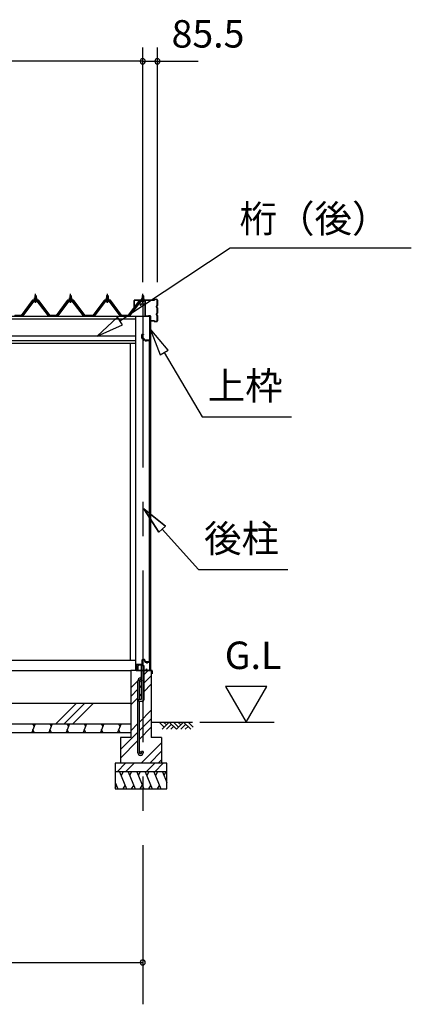
# Model space of a CAD drawing. Extents: x 868 to 32764, y 362 to 22484.
# Drawn here: x 17167 to 19448, y 4554 to 10289 of the extents above; entities that cross this region are included whole.
import ezdxf
from ezdxf.enums import TextEntityAlignment as Align

# ---------------------------------------------------------------- set-up
doc = ezdxf.new("R2010")
doc.units = 0
doc.header["$LTSCALE"] = 80
doc.header["$MEASUREMENT"] = 0
doc.linetypes.add('CENTER1', pattern=[10, 6.25, -1.25, 1.25, -1.25])
doc.linetypes.add('CENTER2', pattern=[20, 12.5, -2.5, 2.5, -2.5])
doc.layers.get('0').update_dxf_attribs({"linetype": 'CONTINUOUS'})
for name, color, linetype in [('0-5', 7, 'CONTINUOUS'), ('0-C', 7, 'CONTINUOUS'), ('0-下枠', 4, 'CONTINUOUS'), ('2-0', 7, 'CONTINUOUS'), ('2-1', 7, 'CONTINUOUS'), ('SUNPOU', 4, 'CONTINUOUS'), ('U1', 3, 'CONTINUOUS')]:
    doc.layers.add(name, color=color, linetype=linetype)
doc.styles.get("Standard").update_dxf_attribs({"font": 'txt', "bigfont": 'BIGFONT'})

msp = doc.modelspace()

# ---------------------------------------------------------------- linework, layer by layer
at = {"color": 0, "linetype": 'ByBlock'}
for centre, start, end in [((17884, 10046.4), 0, 180), ((17884, 10046.4), 0, 180), ((17884, 10046.4), 180, 0), ((17884, 10046.4), 180, 0), ((17969.5, 10046.4), 0, 180), ((17969.5, 10046.4), 180, 0), ((17884, 4798.4), 0, 180), ((17884, 4798.4), 180, 0)]:
    msp.add_arc(centre, 15, start, end, dxfattribs=at)
at = {"layer": '0-5', "color": 4, "linetype": 'Continuous'}
for p, q in [((18606.6, 6406.3), (18366.6, 6406.3)), ((18366.6, 6406.3), (18486.6, 6198.4)), ((18486.6, 6198.4), (18606.6, 6406.3)), ((18216.4, 6198.4), (18649.6, 6198.4))]:
    msp.add_line(p, q, dxfattribs=at)
at = {"layer": '0-C', "color": 6, "linetype": 'Continuous'}
for p, q in [((17890.5, 6473.9), (17915, 6498.4)), ((17814, 6397.4), (17855.5, 6438.9)), ((17870.7, 6454.2), (17877.5, 6460.9)), ((17890.5, 6424.4), (17934, 6467.9)), ((17814, 6347.9), (17855.5, 6389.4)), ((17864.5, 6398.4), (17877.5, 6411.4)), ((17890.5, 6374.9), (17934, 6418.4)), ((17377.6, 6188.4), (17497.6, 6308.4)), ((17427.1, 6188.4), (17547.1, 6308.4)), ((17476.6, 6188.4), (17596.6, 6308.4)), ((17814, 6298.4), (17855.5, 6339.9)), ((17864.5, 6348.9), (17877.5, 6361.9)), ((17864.5, 6197.9), (17934, 6267.4)), ((17864.5, 6148.4), (17934, 6217.9)), ((17754, 6037.9), (17855.5, 6139.4)), ((17814, 6147.4), (17855.5, 6188.9)), ((17864.5, 6098.9), (17934, 6168.4)), ((17754, 5988.4), (17855.5, 6089.9)), ((17875, 5958.4), (17994, 6077.4)), ((17924.5, 5958.4), (17994, 6027.9)), ((17974, 5958.4), (17994, 5978.4)), ((17734.5, 5908.4), (17784.5, 5958.4)), ((17784, 5908.4), (17834, 5958.4)), ((17904.5, 5908.4), (17954.5, 5958.4)), ((17954, 5908.4), (18004, 5958.4))]:
    msp.add_line(p, q, dxfattribs=at)
at = {"layer": '0-下枠'}
for p, q in [((17879.5, 6559.4), (17879.5, 6535.4)), ((17880.5, 6535.4), (17880.5, 6559.4)), ((17894, 6562.4), (17882.5, 6562.4)), ((17882.5, 6561.4), (17894, 6561.4)), ((17896, 6559.4), (17896, 6550.4)), ((17897, 6550.4), (17897, 6559.4)), ((17903, 6548.4), (17899, 6548.4)), ((17899, 6547.4), (17903, 6547.4)), ((17910, 6543.4), (17908, 6543.4)), ((17908, 6542.4), (17910, 6542.4)), ((17922, 6548.4), (17915, 6548.4)), ((17915, 6547.4), (17922, 6547.4)), ((17924, 6545.4), (17924, 6501.4)), ((17925, 6501.4), (17925, 6545.4)), ((17845, 6530.2), (17845, 6501.4)), ((17846, 6501.4), (17846, 6530.2)), ((17848, 6532.4), (17877.5, 6532.4)), ((17854.5, 6499.4), (17848, 6499.4)), ((17848, 6498.4), (17854.5, 6498.4)), ((17877.5, 6533.4), (17848.2, 6533.4)), ((17905.6, 6508.8), (17903.4, 6504.9)), ((17904.2, 6504.4), (17906.5, 6508.3)), ((17914.4, 6501.4), (17906, 6501.4)), ((17906, 6500.4), (17914.4, 6500.4)), ((17915.3, 6499.9), (17915.4, 6499.5)), ((17916.3, 6500), (17916.2, 6500.3)), ((17922, 6499.4), (17917.2, 6499.4)), ((17917.2, 6498.4), (17922, 6498.4))]:
    msp.add_line(p, q, dxfattribs=at)
for centre, radius, start, end in [((17882.5, 6559.4), 3, 90, 180), ((17882.5, 6559.4), 2, 90, 180), ((17894, 6559.4), 3, 0, 90), ((17894, 6559.4), 2, 0, 90), ((17899, 6550.4), 3, 180, 270), ((17899, 6550.4), 2, 180, 270), ((17903, 6545.4), 3, 0, 90), ((17903, 6545.4), 2, 0, 90), ((17908, 6545.4), 3, 180, 270), ((17908, 6545.4), 2, 180, 270), ((17910, 6545.4), 3, 270, 0), ((17910, 6545.4), 2, 270, 0), ((17915, 6545.4), 3, 90, 180), ((17915, 6545.4), 2, 90, 180), ((17922, 6545.4), 3, 0, 90), ((17922, 6545.4), 2, 0, 90), ((17848.2, 6530.2), 3.2, 90, 180), ((17848, 6501.4), 3, 180, 270), ((17848.2, 6530.2), 2.2, 95.73917, 180), ((17848, 6501.4), 2, 180, 270), ((17854.5, 6498.9), 0.5, 270, 90), ((17877.5, 6535.4), 3, 270, 0), ((17877.5, 6535.4), 2, 270, 0), ((17906, 6503.4), 3, 150, 270), ((17906, 6503.4), 2, 150, 270), ((17906.1, 6508.6), 0.5, 330.00001, 149.99999), ((17914.4, 6499.4), 2, 26.56505, 90), ((17914.4, 6499.4), 1, 26.56505, 90), ((17917.2, 6500.4), 2, 206.56505, 270), ((17917.2, 6500.4), 1, 206.56505, 270), ((17922, 6501.4), 2, 270, 0), ((17922, 6501.4), 3, 270, 0)]:
    msp.add_arc(centre, radius, start, end, dxfattribs=at)
at = {"layer": '2-0', "color": 6, "linetype": 'Continuous'}
for p, q in [((17751.5, 8534.7), (18392.5, 8960.6)), ((17257, 8680.6), (17256.6, 8681.2)), ((17257, 8680.6), (17257, 8668.6)), ((17263, 8680.6), (17263.4, 8681.2)), ((17263, 8680.6), (17263, 8668.6)), ((17461, 8680.6), (17460.6, 8681.2)), ((17461, 8680.6), (17461, 8668.6)), ((17467, 8680.6), (17467.3, 8681.2)), ((17467, 8680.6), (17467, 8668.6)), ((17675, 8680.6), (17674.6, 8681.2)), ((17675, 8680.6), (17675, 8668.6)), ((17681, 8680.6), (17681.3, 8681.2)), ((17681, 8680.6), (17681, 8668.6)), ((17881, 8680.6), (17880.6, 8681.2)), ((17881, 8680.6), (17881, 8668.6)), ((17887, 8680.6), (17887.3, 8681.2)), ((17887, 8680.6), (17887, 8668.6)), ((17257, 8654.1), (17257, 8651.7)), ((17263, 8654.1), (17263, 8651.7)), ((17461, 8654.1), (17461, 8651.7)), ((17467, 8654.1), (17467, 8651.7)), ((17675, 8654.1), (17675, 8651.7)), ((17681, 8654.1), (17681, 8651.7)), ((17881, 8654.1), (17881, 8651.7)), ((17887, 8654.1), (17887, 8651.7)), ((17736.8, 8556.9), (17618.3, 8446.2)), ((17766.3, 8512.5), (17736.8, 8556.9)), ((17618.3, 8446.2), (17766.3, 8512.5)), ((18031.9, 8363.6), (17927.5, 8487.8)), ((17927.5, 8487.8), (17986, 8336.5)), ((17986, 8336.5), (18031.9, 8363.6)), ((18008.9, 8350), (18230.3, 7975.7)), ((18230.3, 7975.7), (18750.3, 7975.7)), ((18017.2, 7339.4), (17890.4, 7440.5)), ((17890.4, 7440.5), (17977.6, 7303.7)), ((17977.6, 7303.7), (17890.4, 7440.5)), ((17890.4, 7440.5), (18017.2, 7339.4)), ((18017.2, 7339.4), (17890.4, 7440.5)), ((17977.6, 7303.7), (17890.4, 7440.5)), ((18017.2, 7339.4), (17977.6, 7303.7)), ((17977.6, 7303.7), (18017.2, 7339.4)), ((17997.4, 7321.6), (18209.1, 7086.3)), ((18209.1, 7086.3), (18729.1, 7086.3)), ((17934, 6198.4), (18174.2, 6198.4)), ((18009.1, 6169.1), (17979.8, 6198.4)), ((18038.3, 6198.4), (17996.3, 6156.4)), ((18021.8, 6181.9), (18005.3, 6198.4)), ((18080.3, 6156.4), (18038.3, 6198.4)), ((18093.1, 6169.1), (18063.8, 6198.4)), ((18122.3, 6198.4), (18080.3, 6156.4)), ((18105.8, 6181.9), (18089.3, 6198.4)), ((18164.3, 6156.4), (18122.3, 6198.4)), ((18177.1, 6169.1), (18147.8, 6198.4)), ((18051.1, 6185.7), (18021.8, 6156.4)), ((18063.8, 6173), (18047.3, 6156.4)), ((18135.1, 6185.7), (18105.8, 6156.4)), ((18147.8, 6173), (18131.3, 6156.4))]:
    msp.add_line(p, q, dxfattribs=at)
at = {"layer": '2-0', "color": 3, "linetype": 'Continuous'}
for p, q in [((17250, 8658.6), (17250, 8659.6)), ((17250, 8659.6), (17251.5, 8659.6)), ((17251.5, 8659.6), (17253.5, 8663.6)), ((17252.1, 8658.6), (17254.1, 8662.6)), ((17253.5, 8663.6), (17266.5, 8663.6)), ((17254.1, 8662.6), (17265.9, 8662.6)), ((17254.2, 8663.6), (17254.2, 8668.1)), ((17265.7, 8663.6), (17254.2, 8663.6)), ((17255.7, 8668.6), (17264.3, 8668.6)), ((17256, 8680.6), (17260, 8684.6)), ((17264, 8680.6), (17256, 8680.6)), ((17256, 8680.6), (17256, 8668.6)), ((17257.1, 8668.1), (17257.1, 8663.6)), ((17260, 8684.6), (17264, 8680.6)), ((17262.8, 8668.1), (17262.8, 8663.6)), ((17264, 8680.6), (17264, 8668.6)), ((17265.7, 8668.1), (17265.7, 8663.6)), ((17265.9, 8662.6), (17267.9, 8658.6)), ((17266.5, 8663.6), (17268.5, 8659.6)), ((17268.5, 8659.6), (17270, 8659.6)), ((17270, 8659.6), (17270, 8658.6)), ((17454, 8658.6), (17454, 8659.6)), ((17454, 8659.6), (17455.5, 8659.6)), ((17455.5, 8659.6), (17457.5, 8663.6)), ((17456.1, 8658.6), (17458.1, 8662.6)), ((17457.5, 8663.6), (17470.5, 8663.6)), ((17458.1, 8662.6), (17469.9, 8662.6)), ((17458.2, 8663.6), (17458.2, 8668.1)), ((17469.7, 8663.6), (17458.2, 8663.6)), ((17459.7, 8668.6), (17468.3, 8668.6)), ((17460, 8680.6), (17464, 8684.6)), ((17468, 8680.6), (17460, 8680.6)), ((17460, 8680.6), (17460, 8668.6)), ((17461.1, 8668.1), (17461.1, 8663.6)), ((17464, 8684.6), (17468, 8680.6)), ((17466.8, 8668.1), (17466.8, 8663.6)), ((17468, 8680.6), (17468, 8668.6)), ((17469.7, 8668.1), (17469.7, 8663.6)), ((17469.9, 8662.6), (17471.9, 8658.6)), ((17470.5, 8663.6), (17472.5, 8659.6)), ((17472.5, 8659.6), (17474, 8659.6)), ((17474, 8659.6), (17474, 8658.6)), ((17668, 8658.6), (17668, 8659.6)), ((17668, 8659.6), (17669.5, 8659.6)), ((17669.5, 8659.6), (17671.5, 8663.6)), ((17670.1, 8658.6), (17672.1, 8662.6)), ((17671.5, 8663.6), (17684.5, 8663.6)), ((17672.1, 8662.6), (17683.9, 8662.6)), ((17672.2, 8663.6), (17672.2, 8668.1)), ((17683.7, 8663.6), (17672.2, 8663.6)), ((17673.7, 8668.6), (17682.3, 8668.6)), ((17674, 8680.6), (17678, 8684.6)), ((17682, 8680.6), (17674, 8680.6)), ((17674, 8680.6), (17674, 8668.6)), ((17675.1, 8668.1), (17675.1, 8663.6)), ((17678, 8684.6), (17682, 8680.6)), ((17680.8, 8668.1), (17680.8, 8663.6)), ((17682, 8680.6), (17682, 8668.6)), ((17683.7, 8668.1), (17683.7, 8663.6)), ((17683.9, 8662.6), (17685.9, 8658.6)), ((17684.5, 8663.6), (17686.5, 8659.6)), ((17686.5, 8659.6), (17688, 8659.6)), ((17688, 8659.6), (17688, 8658.6)), ((17875.5, 8659.6), (17874, 8659.6)), ((17874, 8659.6), (17874, 8658.6)), ((17877.5, 8663.6), (17875.5, 8659.6)), ((17878.1, 8662.6), (17876.1, 8658.6)), ((17890.5, 8663.6), (17877.5, 8663.6)), ((17889.9, 8662.6), (17878.1, 8662.6)), ((17878.2, 8668.1), (17878.2, 8663.6)), ((17878.2, 8663.6), (17889.7, 8663.6)), ((17888.3, 8668.6), (17879.7, 8668.6)), ((17884, 8684.6), (17880, 8680.6)), ((17880, 8680.6), (17888, 8680.6)), ((17880, 8680.6), (17880, 8668.6)), ((17881.1, 8668.1), (17881.1, 8663.6)), ((17888, 8680.6), (17884, 8684.6)), ((17886.9, 8668.1), (17886.9, 8663.6)), ((17888, 8680.6), (17888, 8668.6)), ((17889.7, 8663.6), (17889.7, 8668.1)), ((17891.9, 8658.6), (17889.9, 8662.6)), ((17892.5, 8659.6), (17890.5, 8663.6)), ((17894, 8659.6), (17892.5, 8659.6)), ((17894, 8658.6), (17894, 8659.6)), ((17245.3, 8650.8), (17180, 8563.7)), ((17181.8, 8562.3), (17247.1, 8649.4)), ((17250, 8649.4), (17185.5, 8563.4)), ((17272.8, 8651.7), (17247.1, 8651.7)), ((17247.1, 8649.4), (17272.8, 8649.4)), ((17252.1, 8658.6), (17250, 8658.6)), ((17252.1, 8656.6), (17252.1, 8658.6)), ((17267.9, 8656.6), (17252.1, 8656.6)), ((17253.1, 8655.6), (17253.1, 8656.6)), ((17253.1, 8656.6), (17266.9, 8656.6)), ((17254.1, 8647.1), (17265.8, 8647.1)), ((17256, 8654.1), (17256, 8651.7)), ((17264, 8654.1), (17264, 8651.7)), ((17266.9, 8656.6), (17266.9, 8655.6)), ((17267.9, 8658.6), (17267.9, 8656.6)), ((17270, 8658.6), (17267.9, 8658.6)), ((17334.5, 8563.4), (17270, 8649.4)), ((17272.8, 8649.4), (17338.1, 8562.3)), ((17340, 8563.7), (17274.7, 8650.8)), ((17449.3, 8650.8), (17384, 8563.7)), ((17385.8, 8562.3), (17451.1, 8649.4)), ((17454, 8649.4), (17389.5, 8563.4)), ((17476.8, 8651.7), (17451.1, 8651.7)), ((17451.1, 8649.4), (17476.8, 8649.4)), ((17456.1, 8658.6), (17454, 8658.6)), ((17456.1, 8656.6), (17456.1, 8658.6)), ((17471.9, 8656.6), (17456.1, 8656.6)), ((17457.1, 8655.6), (17457.1, 8656.6)), ((17457.1, 8656.6), (17470.9, 8656.6)), ((17458.1, 8647.1), (17469.8, 8647.1)), ((17460, 8654.1), (17460, 8651.7)), ((17468, 8654.1), (17468, 8651.7)), ((17470.9, 8656.6), (17470.9, 8655.6)), ((17471.9, 8658.6), (17471.9, 8656.6)), ((17474, 8658.6), (17471.9, 8658.6)), ((17538.5, 8563.4), (17474, 8649.4)), ((17476.8, 8649.4), (17542.1, 8562.3)), ((17544, 8563.7), (17478.7, 8650.8)), ((17663.3, 8650.8), (17598, 8563.7)), ((17599.8, 8562.3), (17665.1, 8649.4)), ((17668, 8649.4), (17603.5, 8563.4)), ((17690.8, 8651.7), (17665.1, 8651.7)), ((17665.1, 8649.4), (17690.8, 8649.4)), ((17670.1, 8658.6), (17668, 8658.6)), ((17670.1, 8656.6), (17670.1, 8658.6)), ((17685.9, 8656.6), (17670.1, 8656.6)), ((17671.1, 8655.6), (17671.1, 8656.6)), ((17671.1, 8656.6), (17684.9, 8656.6)), ((17672.1, 8647.1), (17683.8, 8647.1)), ((17674, 8654.1), (17674, 8651.7)), ((17682, 8654.1), (17682, 8651.7)), ((17684.9, 8656.6), (17684.9, 8655.6)), ((17685.9, 8658.6), (17685.9, 8656.6)), ((17688, 8658.6), (17685.9, 8658.6)), ((17752.5, 8563.4), (17688, 8649.4)), ((17690.8, 8649.4), (17756.1, 8562.3)), ((17758, 8563.7), (17692.7, 8650.8)), ((17804, 8563.7), (17869.3, 8650.8)), ((17871.1, 8649.4), (17805.8, 8562.3)), ((17809.5, 8563.4), (17874, 8649.4)), ((17871.1, 8651.7), (17896.8, 8651.7)), ((17896.8, 8649.4), (17871.1, 8649.4)), ((17874, 8658.6), (17876.1, 8658.6)), ((17876.1, 8658.6), (17876.1, 8656.6)), ((17876.1, 8656.6), (17891.9, 8656.6)), ((17877.1, 8656.6), (17877.1, 8655.6)), ((17890.9, 8656.6), (17877.1, 8656.6)), ((17889.8, 8647.1), (17878.1, 8647.1)), ((17880, 8654.1), (17880, 8651.7)), ((17888, 8654.1), (17888, 8651.7)), ((17890.9, 8655.6), (17890.9, 8656.6)), ((17891.9, 8656.6), (17891.9, 8658.6)), ((17891.9, 8658.6), (17894, 8658.6)), ((17136, 8563.7), (17180, 8563.7)), ((17181.5, 8561.4), (17180, 8561.4)), ((17185.5, 8563.4), (17181.5, 8561.4)), ((17338.5, 8561.4), (17334.5, 8563.4)), ((17340, 8561.4), (17338.5, 8561.4)), ((17340, 8563.7), (17384, 8563.7)), ((17385.5, 8561.4), (17384, 8561.4)), ((17389.5, 8563.4), (17385.5, 8561.4)), ((17538.5, 8563.4), (17542.5, 8561.4)), ((17544, 8563.7), (17598, 8563.7)), ((17603.5, 8563.4), (17599.5, 8561.4)), ((17752.5, 8563.4), (17756.5, 8561.4)), ((17758, 8563.7), (17804, 8563.7)), ((17804, 8561.4), (17805.5, 8561.4)), ((17805.5, 8561.4), (17809.5, 8563.4)), ((17841.5, 8561.4), (17841.5, 6498.4)), ((17929.5, 8561.4), (17929.5, 6498.9)), ((17811.5, 8405.4), (17811.5, 6558.4)), ((17922.5, 8418.4), (17899.5, 8418.4)), ((17922.5, 8417.9), (17899.5, 8417.9)), ((17906, 8417.4), (17899.5, 8417.4)), ((17906, 8417.9), (17906, 8417.4)), ((17923.5, 6549.9), (17923.5, 8416.9)), ((17924, 8416.9), (17924, 6549.9)), ((15008.5, 6558.4), (17841.5, 6558.4)), ((17906, 6549.4), (17899.5, 6549.4)), ((17922.5, 6548.9), (17899.5, 6548.9)), ((17922.5, 6548.4), (17899.5, 6548.4)), ((17906, 6548.9), (17906, 6549.4)), ((15036, 6498.4), (17814, 6498.4)), ((17814, 6498.4), (17814, 6108.4)), ((17934, 6498.4), (17814, 6498.4)), ((17877.5, 6331.4), (17877.5, 6528.4)), ((17877.5, 6528.4), (17890.5, 6528.4)), ((17890.5, 6528.4), (17890.5, 6328.4)), ((17934, 6498.4), (17934, 6108.4)), ((17855.5, 6019.7), (17855.5, 6438.7)), ((17864.5, 6331.4), (17864.5, 6438.7)), ((15036, 6308.4), (17814, 6308.4)), ((17814, 6308.4), (17814, 6158.4)), ((17860.5, 6318.4), (17860.5, 6331.4)), ((17860.5, 6331.4), (17877.5, 6331.4)), ((17880.5, 6318.4), (17860.5, 6318.4)), ((17864.5, 6019.7), (17864.5, 6318.4)), ((15036, 6188.4), (17814, 6188.4)), ((15036, 6138.4), (17814, 6138.4)), ((17814, 6108.4), (17754, 6108.4)), ((17754, 6108.4), (17754, 5958.4)), ((17994, 6108.4), (17934, 6108.4)), ((17994, 6108.4), (17994, 5958.4)), ((17886.5, 6026.2), (17877.5, 6026.2)), ((17877.5, 6026.2), (17877.5, 6019.7)), ((17886.5, 6026.2), (17886.5, 6019.7)), ((18024, 5958.4), (17724, 5958.4)), ((17724, 5958.4), (17724, 5808.4)), ((18024, 5908.4), (17724, 5908.4)), ((18024, 5808.4), (18024, 5958.4)), ((17724, 5808.4), (18024, 5808.4))]:
    msp.add_line(p, q, dxfattribs=at)
at = {"layer": '2-0', "color": 7, "linetype": 'Continuous'}
for p, q in [((17252.1, 8658.5), (17256.3, 8663.1)), ((17256.9, 8657.1), (17252.9, 8660.7)), ((17262.4, 8657.1), (17255.8, 8663.1)), ((17255.9, 8657.1), (17261.3, 8663.1)), ((17261, 8657.1), (17266.1, 8662.7)), ((17267.9, 8657.2), (17261.4, 8663.1)), ((17266, 8657.1), (17267.9, 8659.1)), ((17456.1, 8658.5), (17460.3, 8663.1)), ((17460.8, 8657.1), (17456.9, 8660.7)), ((17466.4, 8657.1), (17459.8, 8663.1)), ((17459.9, 8657.1), (17465.3, 8663.1)), ((17465, 8657.1), (17470, 8662.7)), ((17471.9, 8657.2), (17465.4, 8663.1)), ((17470, 8657.1), (17471.9, 8659.1)), ((17670.1, 8658.5), (17674.3, 8663.1)), ((17674.8, 8657.1), (17670.9, 8660.7)), ((17680.4, 8657.1), (17673.8, 8663.1)), ((17673.9, 8657.1), (17679.3, 8663.1)), ((17679, 8657.1), (17684.1, 8662.7)), ((17685.9, 8657.2), (17679.4, 8663.1)), ((17684, 8657.1), (17685.9, 8659.1)), ((17876.1, 8657.2), (17882.6, 8663.1)), ((17878, 8657.1), (17876.1, 8659.1)), ((17883, 8657.1), (17877.9, 8662.7)), ((17881.5, 8657.1), (17888.2, 8663.1)), ((17888.1, 8657.1), (17882.6, 8663.1)), ((17887.1, 8657.1), (17891.1, 8660.7)), ((17891.9, 8658.5), (17887.7, 8663.1))]:
    msp.add_line(p, q, dxfattribs=at)
at = {"layer": '2-0', "color": 6, "linetype": 'CENTER1'}
for p, q in [((17260, 8639.6), (17260, 8692.1)), ((17464, 8639.6), (17464, 8692.1)), ((17678, 8639.6), (17678, 8692.1)), ((17884, 8639.6), (17884, 8692.1))]:
    msp.add_line(p, q, dxfattribs=at)
at = {"layer": '2-0', "color": 6, "linetype": 'CENTER2'}
msp.add_line((17884, 8680.6), (17884, 4554.4), dxfattribs=at)
at = {"layer": '2-0', "color": 2, "linetype": 'Continuous'}
for p, q in [((17242.5, 8654.6), (17177.5, 8567.1)), ((17177.7, 8566.6), (17242.7, 8654.1)), ((17277.5, 8654.6), (17242.5, 8654.6)), ((17242.7, 8654.1), (17277.2, 8654.1)), ((17277.2, 8654.1), (17342.2, 8566.6)), ((17342.5, 8567.1), (17277.5, 8654.6)), ((17446.5, 8654.6), (17381.5, 8567.1)), ((17381.7, 8566.6), (17446.7, 8654.1)), ((17481.5, 8654.6), (17446.5, 8654.6)), ((17446.7, 8654.1), (17481.2, 8654.1)), ((17481.2, 8654.1), (17546.2, 8566.6)), ((17546.5, 8567.1), (17481.5, 8654.6)), ((17660.5, 8654.6), (17595.5, 8567.1)), ((17595.7, 8566.6), (17660.7, 8654.1)), ((17695.5, 8654.6), (17660.5, 8654.6)), ((17660.7, 8654.1), (17695.2, 8654.1)), ((17695.2, 8654.1), (17760.2, 8566.6)), ((17760.5, 8567.1), (17695.5, 8654.6)), ((17801.5, 8567.1), (17866.5, 8654.6)), ((17866.7, 8654.1), (17801.7, 8566.6)), ((17866.5, 8654.6), (17901.5, 8654.6)), ((17901.2, 8654.1), (17866.7, 8654.1)), ((17177.7, 8566.6), (17138.2, 8566.6)), ((17138.5, 8567.1), (17177.5, 8567.1)), ((17381.7, 8566.6), (17342.2, 8566.6)), ((17342.5, 8567.1), (17381.5, 8567.1)), ((17595.7, 8566.6), (17546.2, 8566.6)), ((17546.5, 8567.1), (17595.5, 8567.1)), ((17801.7, 8566.6), (17760.2, 8566.6)), ((17760.5, 8567.1), (17801.5, 8567.1)), ((17854.9, 6524.5), (17854.9, 6499.9)), ((17858.9, 6531.8), (17855.1, 6525.3)), ((17855.4, 6499.9), (17855.4, 6524.5)), ((17855.5, 6525), (17859.3, 6531.6)), ((17938.4, 6498.9), (17856.4, 6498.9)), ((17856.4, 6498.4), (17938.4, 6498.4)), ((17859.3, 6531.6), (17858.9, 6531.8)), ((17939.4, 6486.9), (17938.9, 6486.9)), ((17938.9, 6486.9), (17938.9, 6479.4)), ((17939.4, 6497.4), (17939.4, 6479.4)), ((17939.9, 6479.4), (17939.9, 6497.4)), ((17257.4, 6188.4), (17237.2, 6138.4)), ((17242.1, 6188.4), (17251.1, 6172.8)), ((17252.6, 6138.4), (17243.5, 6154)), ((17357.4, 6188.4), (17337.2, 6138.4)), ((17342.1, 6188.4), (17351.1, 6172.8)), ((17352.6, 6138.4), (17343.5, 6154)), ((17457.4, 6188.4), (17437.2, 6138.4)), ((17442.1, 6188.4), (17451.1, 6172.8)), ((17452.6, 6138.4), (17443.5, 6154)), ((17557.4, 6188.4), (17537.2, 6138.4)), ((17542.1, 6188.4), (17551.1, 6172.8)), ((17552.6, 6138.4), (17543.6, 6154)), ((17657.4, 6188.4), (17637.2, 6138.4)), ((17642.1, 6188.4), (17651.1, 6172.8)), ((17652.6, 6138.4), (17643.6, 6154)), ((17757.5, 6188.4), (17737.2, 6138.4)), ((17742.1, 6188.4), (17751.1, 6172.8)), ((17752.6, 6138.4), (17743.6, 6154)), ((17749.2, 5908.4), (17789.7, 5808.4)), ((17769.6, 5908.4), (17757.6, 5887.7)), ((17799.2, 5908.4), (17839.6, 5808.4)), ((17819.6, 5908.4), (17807.6, 5887.7)), ((17849.2, 5908.4), (17889.6, 5808.4)), ((17869.6, 5908.4), (17857.6, 5887.7)), ((17899.2, 5908.4), (17939.6, 5808.4)), ((17919.6, 5908.4), (17907.6, 5887.7)), ((17949.2, 5908.4), (17989.6, 5808.4)), ((17969.6, 5908.4), (17957.6, 5887.7)), ((17999, 5908.4), (18024, 5846.5)), ((18019.3, 5908.4), (18007.3, 5887.7)), ((17724, 5846.5), (17739.4, 5808.4)), ((17724, 5817), (17731, 5829.1)), ((17769.3, 5808.4), (17781.3, 5829.1)), ((17819.3, 5808.4), (17831.3, 5829.1)), ((17869.3, 5808.4), (17881.3, 5829.1)), ((17919.3, 5808.4), (17931.3, 5829.1)), ((17969.3, 5808.4), (17981.3, 5829.1))]:
    msp.add_line(p, q, dxfattribs=at)
at = {"layer": '2-0', "color": 3}
for p, q in [((17872, 8624.4), (17872, 8632.4)), ((17873.5, 8624.4), (17872, 8624.4)), ((17873.5, 8632.4), (17873.5, 8624.4)), ((17874, 8634.4), (17897, 8634.4)), ((17896.5, 8632.9), (17874, 8632.9)), ((17896.8, 8649.4), (17896.8, 8634.4)), ((17897.5, 8563.9), (17897.5, 8631.9)), ((17899, 8632.4), (17899, 8563.9)), ((17899.1, 8649.5), (17899.1, 8632.9)), ((17900, 8562.9), (17925, 8562.9)), ((17925, 8561.4), (17900, 8561.4)), ((17925.5, 8408.9), (17925.5, 8560.9)), ((17927, 8560.9), (17927, 8408.9)), ((17878, 8433.4), (17878, 8454.4)), ((17879.5, 8454.4), (17879.5, 8433.4)), ((17880, 8456.4), (17888, 8456.4)), ((17888, 8454.9), (17880, 8454.9)), ((17880, 8432.9), (17889.5, 8432.9)), ((17889, 8431.4), (17880, 8431.4)), ((17888, 8456.4), (17888, 8454.9)), ((17890, 8424.4), (17890, 8430.4)), ((17891.5, 8430.9), (17891.5, 8424.4)), ((17892, 8423.9), (17923.5, 8423.9)), ((17923, 8422.4), (17892, 8422.4)), ((17924, 8408.9), (17924, 8421.4))]:
    msp.add_line(p, q, dxfattribs=at)
at = {"layer": '2-0', "color": 4, "linetype": 'Continuous'}
for p, q in [((14920.5, 8561.4), (17929.5, 8561.4)), ((15008.5, 8547.4), (17841.5, 8547.4)), ((15008.5, 8447.4), (17841.5, 8447.4)), ((15008.5, 8420.4), (17841.5, 8420.4)), ((15008.5, 8405.4), (17841.5, 8405.4))]:
    msp.add_line(p, q, dxfattribs=at)
at = {"layer": '2-0', "color": 3, "linetype": 'Continuous'}
for centre in [(17871, 6438.7), (17871, 6019.7)]:
    msp.add_circle(centre, 6.5, dxfattribs=at)
for centre, radius, start, end in [((17255.7, 8666.2), 2.37, 52.44392, 127.55606), ((17260, 8660), 8.6, 70.54852, 109.45146), ((17264.3, 8666.2), 2.37, 52.44392, 127.55606), ((17459.7, 8666.2), 2.37, 52.44392, 127.55606), ((17464, 8660), 8.6, 70.54852, 109.45146), ((17468.3, 8666.2), 2.37, 52.44392, 127.55606), ((17673.7, 8666.2), 2.37, 52.44392, 127.55606), ((17678, 8660), 8.6, 70.54852, 109.45146), ((17682.3, 8666.2), 2.37, 52.44392, 127.55606), ((17879.7, 8666.2), 2.37, 52.44392, 127.55606), ((17884, 8660), 8.6, 70.54852, 109.45146), ((17888.3, 8666.2), 2.37, 52.44392, 127.55606), ((17247.1, 8649.4), 2.3, 90, 143.13008), ((17254.1, 8648.3), 1.15, 90, 270), ((17254.1, 8655.6), 1, 180, 270), ((17265.8, 8648.3), 1.15, 270, 90), ((17265.9, 8655.6), 1, 270, 0), ((17272.8, 8649.4), 2.3, 36.86987, 89.99999), ((17451.1, 8649.4), 2.3, 90, 143.13008), ((17458.1, 8648.3), 1.15, 90, 270), ((17458.1, 8655.6), 1, 180, 270), ((17469.8, 8648.3), 1.15, 270, 90), ((17469.9, 8655.6), 1, 270, 0), ((17476.8, 8649.4), 2.3, 36.86987, 89.99999), ((17665.1, 8649.4), 2.3, 90, 143.13008), ((17672.1, 8648.3), 1.15, 90, 270), ((17672.1, 8655.6), 1, 180, 270), ((17683.8, 8648.3), 1.15, 270, 90), ((17683.9, 8655.6), 1, 270, 0), ((17690.8, 8649.4), 2.3, 36.86987, 89.99999), ((17871.1, 8649.4), 2.3, 90, 143.13011), ((17878.1, 8648.3), 1.15, 90, 270), ((17878.1, 8655.6), 1, 180, 270), ((17889.8, 8648.3), 1.15, 270, 90), ((17889.9, 8655.6), 1, 270, 0), ((17180, 8563.7), 2.3, 269.99999, 323.13008), ((17180, 8563.7), 2.3, 269.99999, 323.13008), ((17340, 8563.7), 2.3, 216.86987, 270), ((17384, 8563.7), 2.3, 269.99999, 323.13008), ((17384, 8563.7), 2.3, 269.99999, 323.13008), ((17544, 8563.7), 2.3, 216.86992, 270.00001), ((17598, 8563.7), 2.3, 269.99999, 323.13008), ((17758, 8563.7), 2.3, 216.86992, 270.00001), ((17804, 8563.7), 2.3, 270, 323.13011), ((17899.5, 8417.9), 0.5, 90, 270), ((17922.5, 8416.9), 1.5, 0, 90), ((17922.5, 8416.9), 1, 0, 90), ((17899.5, 6548.9), 0.5, 90, 270), ((17922.5, 6549.9), 1, 270, 0), ((17922.5, 6549.9), 1.5, 270, 0), ((17871, 6438.7), 15.5, 90, 180.04121), ((17871, 6438.7), 6.5, 90, 179.8853), ((17871, 6438.7), 15.5, 65.20613, 90), ((17871, 6438.7), 6.5, 0, 90), ((17880.5, 6328.4), 10, 270, 0), ((17871, 6019.7), 15.5, 180, 270), ((17871, 6019.7), 6.5, 180, 270), ((17871, 6019.7), 15.5, 270, 0), ((17871, 6019.7), 6.5, 270, 0)]:
    msp.add_arc(centre, radius, start, end, dxfattribs=at)
at = {"layer": '2-0', "color": 3}
for centre, radius, start, end in [((17874, 8632.4), 2, 90, 180), ((17874, 8632.4), 0.5, 90, 180), ((17896.5, 8631.9), 1, 0, 90), ((17896.8, 8649.4), 2.3, 357.74633, 90), ((17897, 8632.4), 2, 0, 90), ((17900, 8563.9), 2.5, 180, 270), ((17900, 8563.9), 1, 180, 270), ((17925, 8560.9), 2, 0, 90), ((17925, 8560.9), 0.5, 0, 90), ((17880, 8454.4), 2, 90, 180), ((17880, 8433.4), 2, 180, 270), ((17880, 8454.4), 0.5, 90, 180), ((17880, 8433.4), 0.5, 180, 270), ((17889, 8430.4), 1, 0, 90), ((17889.5, 8430.9), 2, 0, 90), ((17892, 8424.4), 2, 180, 270), ((17892, 8424.4), 0.5, 180, 270), ((17923, 8421.4), 1, 0, 90), ((17923.5, 8421.9), 2, 0, 90), ((17925.5, 8408.9), 1.5, 180, 0)]:
    msp.add_arc(centre, radius, start, end, dxfattribs=at)
at = {"layer": '2-0', "color": 2, "linetype": 'Continuous'}
for centre, radius, start, end in [((17856.4, 6524.5), 1.5, 150, 180), ((17856.4, 6499.9), 1.5, 180, 270), ((17856.4, 6524.5), 1, 150, 180), ((17856.4, 6499.9), 1, 180, 270), ((17938.4, 6497.4), 1.5, 0, 90), ((17938.4, 6497.4), 1, 0, 90), ((17939.4, 6479.4), 0.5, 180, 0)]:
    msp.add_arc(centre, radius, start, end, dxfattribs=at)
at = {"layer": '2-1', "color": 6, "linetype": 'Continuous'}
msp.add_line((18392.4, 8960.6), (19448.3, 8960.6), dxfattribs=at)
at = {"layer": 'SUNPOU', "color": 4, "linetype": 'Continuous'}
for p, q in [((17884, 8760.6), (17884, 10126.4)), ((17884, 8760.6), (17884, 10126.4)), ((17969.5, 8760.6), (17969.5, 10126.4)), ((17884, 10046.4), (14966, 10046.4)), ((17884, 10046.4), (17644, 10046.4)), ((17884, 10046.4), (17966.5, 10046.4)), ((17966.5, 10046.4), (18206.5, 10046.4)), ((14966, 4798.4), (17884, 4798.4))]:
    msp.add_line(p, q, dxfattribs=at)
at = {"layer": 'U1'}
for p, q in [((17953.1, 8660.2), (17963.9, 8660.2)), ((17963.9, 8659.6), (17953.1, 8659.6)), ((17834, 8610.2), (17834, 8653.6)), ((17834.6, 8610.2), (17834, 8610.2)), ((17834.6, 8653.6), (17834.6, 8610.2)), ((17835.6, 8655.2), (17950.5, 8655.2)), ((17950.5, 8654.6), (17835.6, 8654.6)), ((17951.5, 8656.2), (17951.5, 8658.6)), ((17952.1, 8658.6), (17952.1, 8656.2)), ((17965, 8620.8), (17965.9, 8620.8)), ((17965.9, 8620.2), (17965, 8620.2)), ((17965, 8615.2), (17965.9, 8615.2)), ((17965.9, 8614.6), (17965, 8614.6)), ((17968.9, 8623.8), (17968.9, 8654.6)), ((17968.9, 8578.8), (17968.9, 8611.6)), ((17969.5, 8654.6), (17969.5, 8623.8)), ((17969.5, 8611.6), (17969.5, 8578.8)), ((17918.1, 8563.2), (17918.1, 8563.7)), ((17918.1, 8563.7), (17928.6, 8563.7)), ((17928.6, 8563.2), (17918.1, 8563.2)), ((17929.6, 8536.7), (17929.6, 8562.2)), ((17930.1, 8562.2), (17930.1, 8536.7)), ((17965, 8575.8), (17965.9, 8575.8)), ((17965.9, 8575.2), (17965, 8575.2)), ((17965, 8570.2), (17965.9, 8570.2)), ((17965.9, 8569.6), (17965, 8569.6)), ((17968.9, 8535.8), (17968.9, 8566.6)), ((17969.5, 8566.6), (17969.5, 8535.8)), ((17931.1, 8535.8), (17950.5, 8535.8)), ((17950.5, 8535.2), (17931.1, 8535.2)), ((17951.5, 8531.8), (17951.5, 8534.2)), ((17952.1, 8534.2), (17952.1, 8531.8)), ((17953.1, 8530.8), (17963.9, 8530.8)), ((17963.9, 8530.2), (17953.1, 8530.2))]:
    msp.add_line(p, q, dxfattribs=at)
for centre, radius, start, end in [((17953.1, 8658.6), 1.6, 90, 180), ((17953.1, 8658.6), 1, 90, 180), ((17963.9, 8654.6), 5.6, 0, 90), ((17963.9, 8654.6), 5, 0, 90), ((17835.6, 8653.6), 1.6, 90, 180), ((17835.6, 8653.6), 1, 90, 180), ((17950.5, 8656.2), 1.6, 270, 0), ((17950.5, 8656.2), 1, 270, 0), ((17965, 8617.7), 3.1, 90, 270), ((17965, 8617.7), 2.5, 90, 270), ((17965.9, 8623.8), 3, 270, 0), ((17965.9, 8623.8), 3.6, 270, 360), ((17965.9, 8611.6), 3.6, 0, 90), ((17965.9, 8611.6), 3, 0, 90), ((17928.6, 8562.2), 1.5, 0, 90), ((17928.6, 8562.2), 1, 0, 90), ((17965, 8572.7), 3.1, 90, 270), ((17965, 8572.7), 2.5, 90, 270), ((17965.9, 8578.8), 3, 270, 0), ((17965.9, 8578.8), 3.6, 270, 360), ((17965.9, 8566.6), 3.6, 0, 90), ((17965.9, 8566.6), 3, 0, 90), ((17931.1, 8536.7), 1.5, 180, 270), ((17931.1, 8536.7), 1, 180, 270), ((17950.5, 8534.2), 1.6, 0, 90), ((17950.5, 8534.2), 1, 0, 90), ((17953.1, 8531.8), 1.6, 180, 270), ((17953.1, 8531.8), 1, 180, 270), ((17963.9, 8535.8), 5, 270, 0), ((17963.9, 8535.8), 5.6, 270, 360)]:
    msp.add_arc(centre, radius, start, end, dxfattribs=at)

# ---------------------------------------------------------------- texts
at = {"color": 7, "linetype": 'Continuous'}
msp.add_text('85.5', height=160, dxfattribs=at).set_placement((18052.2, 10126.4))
at = {"layer": '0-5', "color": 7, "linetype": 'Continuous'}
msp.add_text('G.L', height=160, dxfattribs=at).set_placement((18526.6, 6566.3), align=Align.MIDDLE)
at = {"layer": '2-0', "color": 7, "linetype": 'Continuous'}
for s, rotation, p in [('上枠', 359.99947, (18480.9, 8135.7)), ('後柱', 0.00097, (18459.7, 7246.3))]:
    msp.add_text(s, height=160, rotation=rotation, dxfattribs=at).set_placement(p, align=Align.MIDDLE)
at = {"layer": '2-1', "color": 7, "linetype": 'Continuous'}
msp.add_text('桁（後）', height=160, dxfattribs=at).set_placement((18884.6, 9109.2), align=Align.MIDDLE)

doc.saveas('drawing.dxf')
